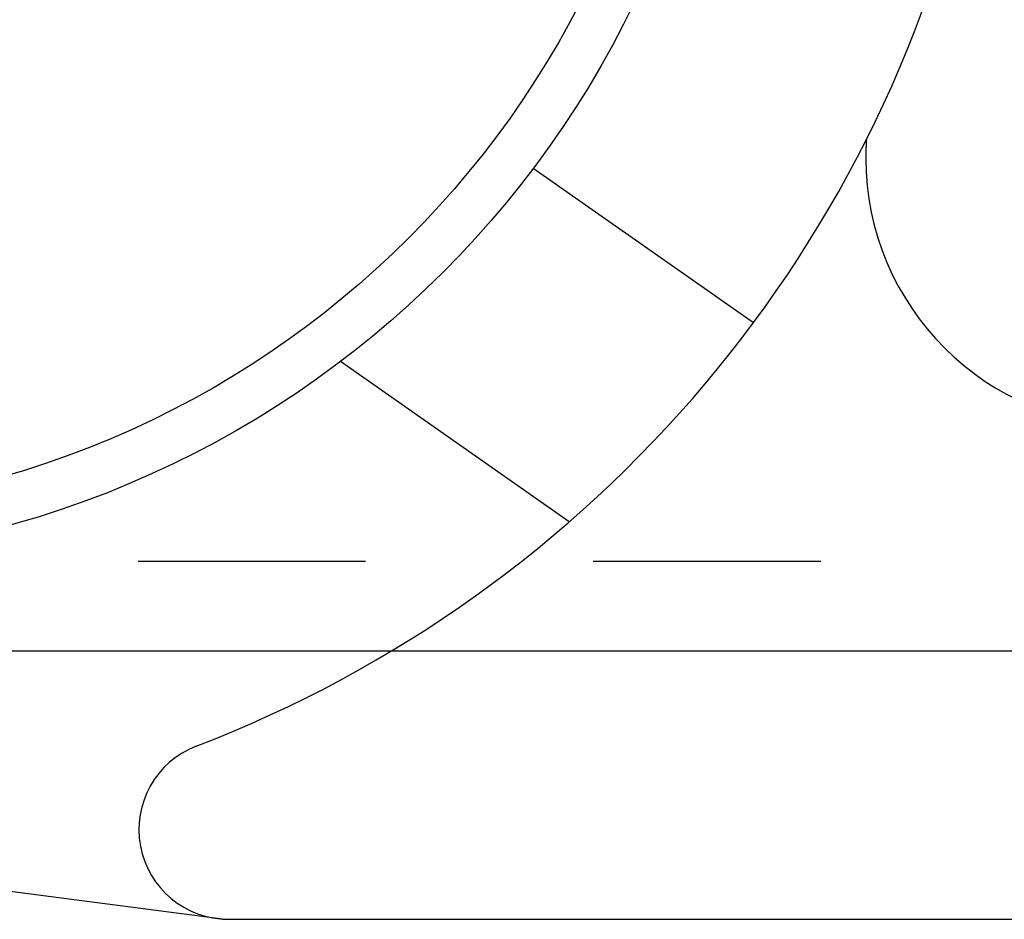
# Model space of a CAD drawing. Units: inches. Extents: x 30 to 518, y -152 to 529.
# Drawn here: x 431 to 432, y 353 to 353 of the extents above; entities that cross this region are included whole.
import ezdxf

# ---------------------------------------------------------------- set-up
doc = ezdxf.new("R2010")
doc.units = ezdxf.units.IN
doc.header["$LTSCALE"] = 0.5
doc.header["$MEASUREMENT"] = 0
doc.linetypes.add('HIDDEN2', pattern=[0.1875, 0.125, -0.0625])
doc.linetypes.add('phl_thick', pattern=[0])
doc.layers.add('RD-HARDWARE', color=1, linetype='Continuous')
doc.layers.add('RD-HATCH', color=251, linetype='Continuous')

# ---------------------------------------------------------------- blocks, each defined once
blk = doc.blocks.new('norm.wheel2')
at = {"layer": 'RD-HARDWARE'}
for p, q in [((390.8545800980573, 361.7207674184166), (390.757784258386, 361.7885446991108)), ((390.773638991357, 361.6332570168303), (390.6730803543782, 361.7036688265062)), ((390.6212952870442, 361.4585264106648), (390.0173579530442, 361.5372666106648)), ((390.6212952870442, 361.4585264106648), (392.0134220230442, 361.4585264106648))]:
    blk.add_line(p, q, dxfattribs=at)
for radius in [0.4330711, 0.411715576657]:
    blk.add_circle((390.4118463550442, 362.0490779106648), radius, dxfattribs=at)
for centre, radius, start, end in [((390.4118463550442, 362.0490779106648), 0.5511814147913465, 291.0394680715024, 46.39717915279574), ((391.0220828656741, 361.7931722606648), 0.1181102564487954, 175.9893445111286, 180), ((391.0220829050442, 361.7931722606648), 0.1181103, 180, 269.999999766964), ((390.6238608396107, 361.4978965106648), 0.03937008793306435, 111.0394939423906, 269.9999686341884)]:
    blk.add_arc(centre, radius, start, end, dxfattribs=at)
blk = doc.blocks.new('*U44')
at = {"layer": 'RD-HARDWARE', "linetype": 'HIDDEN2'}
blk.add_line((357.1857896726707, 353.0112339719352), (511.9357896726701, 353.0112339719353), dxfattribs=at)
at = {"layer": 'RD-HARDWARE', "linetype": 'phl_thick'}
blk.add_line((357.1857896726707, 352.9717008405959), (511.9357896726701, 352.9717008405959), dxfattribs=at)
at = {"layer": 'RD-HARDWARE'}
blk.add_blockref('norm.wheel2', (40.80164919158517, -8.604772838729502), dxfattribs=at)

msp = doc.modelspace()

# ---------------------------------------------------------------- block references
at = {"layer": 'RD-HATCH'}
msp.add_blockref('*U44', (0, 0), dxfattribs=at)

doc.saveas('drawing.dxf')
